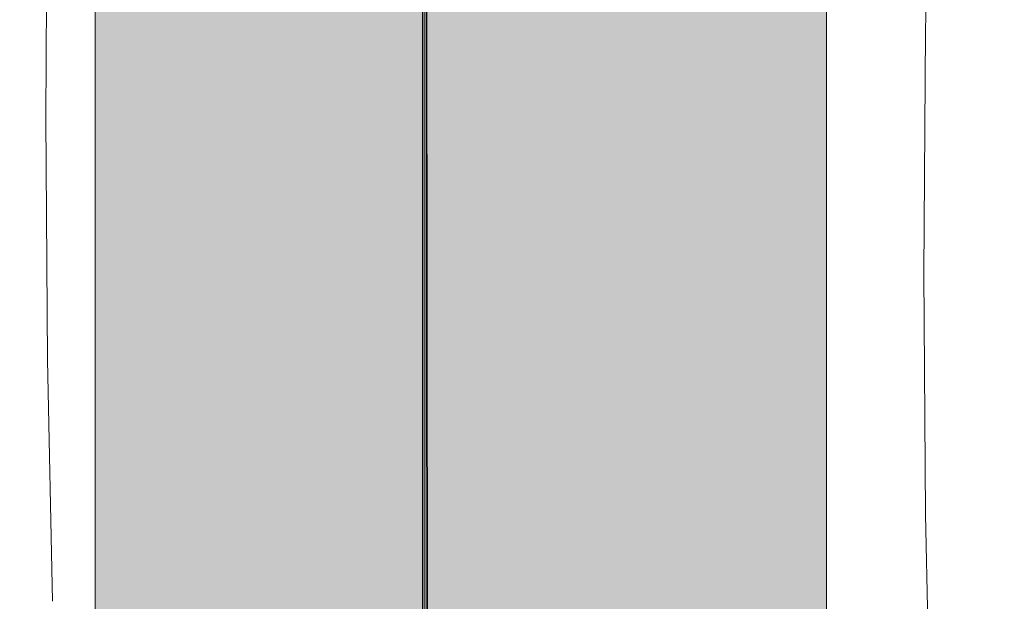
# Model space of a CAD drawing. Units: millimetres. Extents: x 34608 to 55572, y -1640 to 11000.
# Drawn here: x 39596 to 39730, y 4823 to 4902 of the extents above; entities that cross this region are included whole.
import ezdxf

# ---------------------------------------------------------------- set-up
doc = ezdxf.new("R2010")
doc.units = ezdxf.units.MM
doc.header["$MEASUREMENT"] = 0
doc.linetypes.add('Wipeout_Contour', pattern=[1000, 0, -1000])
doc.layers.add('AR - SEINAD - siseseinad', color=7, linetype='Continuous')
doc.layers.add('SA - SANTEHNIKA', color=7, linetype='Continuous')
doc.layers.add('AR - SEINAD - siseseinad_Pen_No__18', color=9, linetype='Continuous', lineweight=13)
for name, color, linetype, lineweight, true_color in [('AR - SEINAD - siseseinad_Pen_No__87', 7, 'Continuous', 9, 0x8a8a8a), ('SA - SANTEHNIKA_Pen_No__102', 7, 'Continuous', 13, 0xcccccc), ('SA - SANTEHNIKA_Pen_No__201', 7, 'Continuous', 0, 0xf1ece1)]:
    doc.layers.add(name, color=color, linetype=linetype, lineweight=lineweight, true_color=true_color)

# ---------------------------------------------------------------- blocks, each defined once
blk = doc.blocks.new('*X149')
at = {"layer": 'AR - SEINAD - siseseinad_Pen_No__18', "color": 9, "linetype": 'Continuous', "lineweight": 13}
for p, q in [((39599.09, 4888.71), (39599.31, 4921.76)), ((39599.33, 4855.67), (39599.09, 4888.71)), ((39600.01, 4822.63), (39599.33, 4855.67))]:
    blk.add_line(p, q, dxfattribs=at)
blk = doc.blocks.new('Section Element_31_1')
at = {"color": 254, "linetype": 'Wipeout_Contour', "lineweight": 0, "ltscale": 160085.176564}
blk.add_wipeout([(39560.87, 7100), (39560.87, 4403), (39605.87, 4403), (39605.87, 7100)], dxfattribs=at).dxf.layer = 'AR - SEINAD - siseseinad'
at = {"layer": 'AR - SEINAD - siseseinad_Pen_No__87', "color": 252, "linetype": 'Continuous', "lineweight": 9, "true_color": 0x8a8a8a}
blk.add_line((39605.87, 4403), (39605.87, 7100), dxfattribs=at)
at = {"layer": 'AR - SEINAD - siseseinad', "lineweight": 0}
blk.add_blockref('*X149', (0, 0), dxfattribs=at)
blk = doc.blocks.new('*X151')
at = {"layer": 'AR - SEINAD - siseseinad_Pen_No__18', "color": 9, "linetype": 'Continuous', "lineweight": 13}
for p, q in [((39719.38, 4900.59), (39720.04, 4933.63)), ((39719.16, 4867.54), (39719.38, 4900.59)), ((39719.4, 4834.5), (39719.16, 4867.54)), ((39720.08, 4801.46), (39719.4, 4834.5))]:
    blk.add_line(p, q, dxfattribs=at)
blk = doc.blocks.new('Section Element_32_1')
at = {"color": 254, "linetype": 'Wipeout_Contour', "lineweight": 0, "ltscale": 160658.866255}
blk.add_wipeout([(39705.87, 7100), (39705.87, 4403), (39750.87, 4403), (39750.87, 7100)], dxfattribs=at).dxf.layer = 'AR - SEINAD - siseseinad'
at = {"layer": 'AR - SEINAD - siseseinad_Pen_No__87', "color": 252, "linetype": 'Continuous', "lineweight": 9, "true_color": 0x8a8a8a}
blk.add_line((39705.87, 7100), (39705.87, 4403), dxfattribs=at)
at = {"layer": 'AR - SEINAD - siseseinad', "lineweight": 0}
blk.add_blockref('*X151', (0, 0), dxfattribs=at)
blk = doc.blocks.new('Section Element_54_1')
at = {"layer": 'SA - SANTEHNIKA_Pen_No__201', "linetype": 'Continuous', "lineweight": 0, "true_color": 0xf1ece1}
for points in [[(39697.78, 4985), (39651.97, 4960.9), (39660.3, 4403), (39664.15, 4403)], [(39697.78, 4985), (39664.15, 4403), (39673, 4403), (39705.87, 4549.32), (39705.87, 4985)], [(39651.97, 4960.9), (39651.13, 4956.1), (39651.8, 4403), (39651.87, 4403)], [(39651.87, 4403), (39660.3, 4403), (39651.97, 4960.9)], [(39651.13, 4956.1), (39650.81, 4950.9), (39651.01, 4403), (39651.03, 4403)], [(39633.62, 4651.4), (39633.51, 4940.1), (39624.39, 4915)], [(39636.24, 4940.1), (39633.51, 4940.1), (39637.18, 4686.8)], [(39633.51, 4940.1), (39633.62, 4651.4), (39637.18, 4686.8)], [(39638.76, 4940.1), (39636.24, 4940.1), (39637.18, 4686.8)], [(39638.76, 4940.1), (39637.18, 4686.8), (39640.54, 4686.8)], [(39641.17, 4940.1), (39638.76, 4940.1), (39640.54, 4686.8)], [(39640.54, 4686.8), (39643.47, 4686.7), (39641.17, 4940.1)], [(39641.17, 4940.1), (39643.47, 4686.7), (39643.26, 4940.1)], [(39645.15, 4940.1), (39643.26, 4940.1), (39643.47, 4686.7)], [(39645.15, 4940.1), (39643.47, 4686.7), (39645.99, 4686.7)], [(39646.72, 4940), (39645.15, 4940.1), (39645.99, 4686.7)], [(39647.98, 4686.6), (39646.72, 4940), (39645.99, 4686.7)], [(39646.72, 4940), (39647.98, 4686.6), (39648.09, 4940)], [(39647.98, 4686.6), (39649.14, 4940), (39648.09, 4940)], [(39647.98, 4686.6), (39649.45, 4686.6), (39649.14, 4940)], [(39649.45, 4686.6), (39649.97, 4940), (39649.14, 4940)], [(39649.45, 4686.6), (39650.29, 4686.5), (39649.97, 4940)], [(39650.29, 4686.5), (39650.39, 4940), (39649.97, 4940)], [(39650.39, 4940), (39650.29, 4686.5), (39650.6, 4855.6)], [(39650.39, 4940), (39650.6, 4855.6), (39650.6, 4903.8)], [(39605.87, 4915), (39605.87, 4873.23), (39613.81, 4667.4), (39614.01, 4915)], [(39614.01, 4915), (39613.81, 4667.4), (39624.18, 4667.4)], [(39614.01, 4915), (39624.18, 4667.4), (39624.39, 4915)], [(39633.62, 4651.4), (39624.39, 4915), (39624.18, 4667.4)], [(39650.6, 4915), (39650.6, 4834.1), (39650.85, 4839.92), (39650.83, 4915)], [(39651.11, 4845.91), (39651.26, 4849.41), (39651.18, 4915), (39651.12, 4915)], [(39605.87, 4667.4), (39613.81, 4667.4), (39605.87, 4873.23)], [(39650.29, 4686.5), (39650.6, 4706.5), (39650.6, 4855.6)], [(39651.08, 4667.4), (39651.48, 4667.4), (39651.26, 4849.41), (39651.11, 4845.91)], [(39650.6, 4834.1), (39650.6, 4667.4), (39650.91, 4667.4), (39650.85, 4839.92)]]:
    blk.add_hatch(color=254, dxfattribs=at).paths.add_polyline_path(points)
at = {"layer": 'SA - SANTEHNIKA_Pen_No__102', "color": 254, "linetype": 'Continuous', "lineweight": 13, "true_color": 0xcccccc}
for p, q in [((39651.13, 4956.1), (39651.03, 4403)), ((39651.8, 4403), (39651.13, 4956.1)), ((39651.01, 4403), (39650.81, 4950.9)), ((39650.6, 4940), (39650.6, 4403))]:
    blk.add_line(p, q, dxfattribs=at)

msp = doc.modelspace()

# ---------------------------------------------------------------- block references
at = {"layer": 'AR - SEINAD - siseseinad', "lineweight": 0}
for name in ['Section Element_31_1', 'Section Element_32_1']:
    msp.add_blockref(name, (0, 0), dxfattribs=at)

# ---------------------------------------------------------------- next in the draw order: block references
at = {"layer": 'SA - SANTEHNIKA', "lineweight": 0}
msp.add_blockref('Section Element_54_1', (0, 0), dxfattribs=at)

doc.saveas('drawing.dxf')
